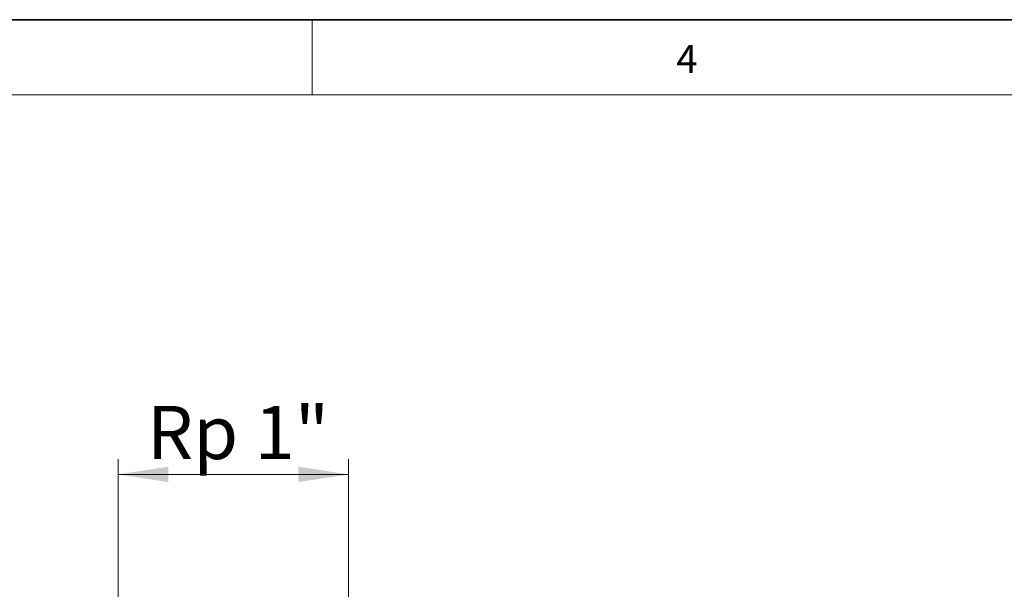
# Model space of a CAD drawing. Units: millimetres. Extents: x 6 to 413, y 7 to 291.
# Drawn here: x 141 to 206, y 254 to 291 of the extents above; entities that cross this region are included whole.
import ezdxf

# ---------------------------------------------------------------- set-up
doc = ezdxf.new("R2010")
doc.units = ezdxf.units.MM
doc.styles.add('SLDTEXTSTYLE2', font='TXT', dxfattribs={"width": 0.75})
doc.styles.add('SLDTEXTSTYLE3', font='TXT', dxfattribs={"width": 0.7})
doc.dimstyles.new('SLDDIMSTYLE2', dxfattribs={"dimtxt": 3.5, "dimasz": 3.302, "dimexe": 0, "dimexo": 0.0625, "dimgap": 0.875, "dimtad": 1, "dimlfac": 2, "dimrnd": 1e-09, "dimzin": 12, "dimdsep": 46, "dimtxsty": 'SLDTEXTSTYLE2', "dimsah": 1, "dimcen": 0.09, "dimadec": 0, "dimazin": 3, "dimtfac": 1, "dimtofl": 0, "dimtmove": 0, "dimatfit": 3, "dimfxl": 1, "dimfrac": 2, "dimtolj": 1, "dimtzin": 12, "dimarcsym": 0})

# ---------------------------------------------------------------- blocks, each defined once
blk = doc.blocks.new('_D_10')
at = {"color": 7, "linetype": 'Continuous', "lineweight": 0}
for p, q in [((147.342, 252.95), (147.342, 262.192)), ((162.487, 252.95), (162.487, 262.192)), ((147.342, 261.192), (162.487, 261.192))]:
    blk.add_line(p, q, dxfattribs=at)
at = {"color": 7, "linetype": 'Continuous', "lineweight": 18}
for points in [[(147.342, 261.192), (150.644, 260.684), (150.644, 261.7)], [(162.487, 261.192), (159.185, 261.7), (159.185, 260.684)]]:
    blk.add_solid(points, dxfattribs=at)
at = {"color": 7, "linetype": 'Continuous', "lineweight": 18, "insert": (149.244, 265.703), "char_height": 3.5, "attachment_point": 1, "style": 'SLDTEXTSTYLE3'}
blk.add_mtext('Rp 1"', dxfattribs=at)

msp = doc.modelspace()

# ---------------------------------------------------------------- linework, layer by layer
at = {"color": 7, "linetype": 'Continuous', "lineweight": 35}
msp.add_line((413.0639869, 291.10621317), (6.27336198, 291.10621317), dxfattribs=at)
at = {"color": 7, "linetype": 'Continuous', "lineweight": 18}
for p, q in [((160.09725331, 291.10621317), (160.09725331, 286.15233806)), ((408.14459304, 286.15233806), (11.29725331, 286.15233806))]:
    msp.add_line(p, q, dxfattribs=at)

# ---------------------------------------------------------------- texts
at = {"color": 7, "linetype": 'Continuous', "lineweight": 0, "insert": (184.05840199, 289.45006529), "char_height": 1.85208333, "attachment_point": 1, "style": 'SLDTEXTSTYLE2'}
msp.add_mtext('4', dxfattribs=at)

# ---------------------------------------------------------------- dimensions: what is measured, and where the dimension line sits
at = {"color": 7, "linetype": 'Continuous', "lineweight": 18}
dim = msp.add_linear_dim(base=(162.48706603, 261.19161858), p1=(147.34156603, 251.9496511), p2=(162.48706603, 251.9496511), dimstyle='SLDDIMSTYLE2', dxfattribs=at)
dim.commit()
dim.dimension.update_dxf_attribs({"geometry": '_D_10', "text_midpoint": (154.91431603, 261.19161858), "dimtype": 160})

doc.saveas('drawing.dxf')
